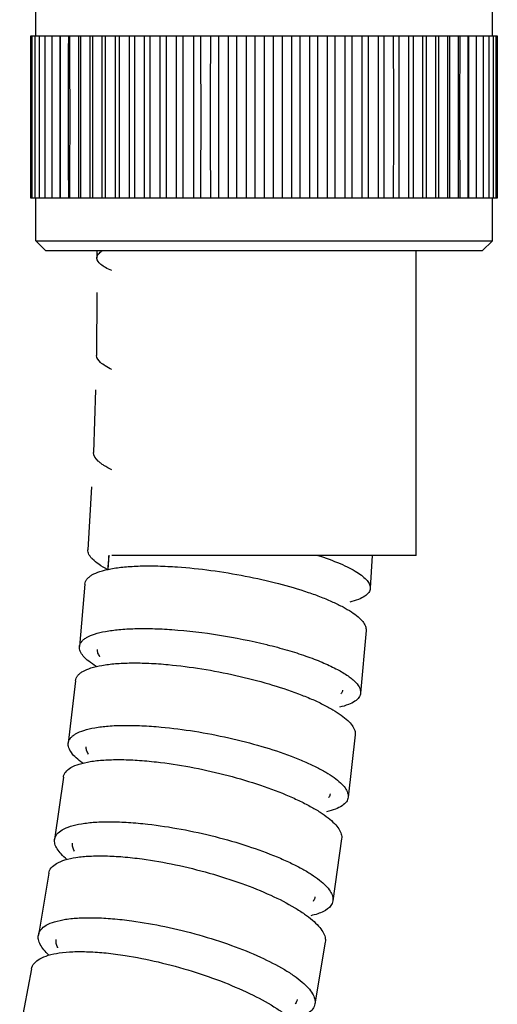
# Model space of a CAD drawing. Units: millimetres. Extents: x 86 to 1198, y -1252 to 1184.
# Drawn here: x 659 to 683, y 17 to 65 of the extents above; entities that cross this region are included whole.
import ezdxf

# ---------------------------------------------------------------- set-up
doc = ezdxf.new("R2010")
doc.units = ezdxf.units.MM
doc.header["$LTSCALE"] = 54.820741
for name, color, linetype in [('BREP_10', 7, 'CONTINUOUS'), ('BREP_135', 7, 'CONTINUOUS'), ('BREP_136', 7, 'CONTINUOUS'), ('BREP_137', 7, 'CONTINUOUS'), ('BREP_138', 7, 'CONTINUOUS'), ('BREP_139', 7, 'CONTINUOUS'), ('BREP_140', 7, 'CONTINUOUS'), ('BREP_141', 7, 'CONTINUOUS'), ('BREP_142', 7, 'CONTINUOUS'), ('BREP_143', 7, 'CONTINUOUS'), ('DOCUMENT_A', 7, 'CONTINUOUS')]:
    doc.layers.add(name, color=color, linetype=linetype)

msp = doc.modelspace()

# ---------------------------------------------------------------- linework, layer by layer
at = {"layer": 'BREP_10', "color": 7, "linetype": 'Continuous'}
msp.add_line((663.42, 38.766), (663.366, 38.063), dxfattribs=at)
msp.add_arc((490.702, 51.646), 173.203, 355.50247, 355.73494, dxfattribs=at)
at = {"layer": 'BREP_135', "color": 7, "linetype": 'Continuous'}
msp.add_line((659.608, 18.382), (659.022, 15.351), dxfattribs=at)
for points, knots in [([(659.608, 18.382), (659.627, 18.48), (659.73, 18.684), (660.031, 18.908), (660.457, 19.074), (661.007, 19.184), (661.674, 19.238), (662.446, 19.233), (663.305, 19.17), (663.904, 19.091), (664.215, 19.043)], [0, 0, 0, 0, 0.060859, 0.132851, 0.224131, 0.337819, 0.474174, 0.631801, 0.808179, 1, 1, 1, 1]), ([(664.215, 19.043), (664.764, 18.957), (665.875, 18.736), (667.509, 18.289), (669.071, 17.744), (670.47, 17.134), (671.484, 16.577), (672.146, 16.119), (672.533, 15.8), (672.831, 15.492), (673.039, 15.196), (673.154, 14.913), (673.16, 14.725), (673.144, 14.643)], [0, 0, 0, 0, 0.160842, 0.327198, 0.489541, 0.639018, 0.768175, 0.823373, 0.871673, 0.9129, 0.947268, 0.975644, 1, 1, 1, 1])]:
    msp.add_open_spline(points, degree=3, knots=knots, dxfattribs=at)
at = {"layer": 'BREP_136', "color": 7, "linetype": 'Continuous'}
for p, q in [((660.452, 23.092), (659.942, 20.044)), ((660.901, 19.424), (660.9, 19.427)), ((674.079, 19.7), (673.569, 16.652))]:
    msp.add_line(p, q, dxfattribs=at)
for points, knots in [([(660.452, 23.092), (660.468, 23.187), (660.567, 23.387), (660.862, 23.607), (661.283, 23.773), (661.831, 23.888), (662.498, 23.95), (663.271, 23.957), (664.134, 23.908), (664.737, 23.841), (665.049, 23.798)], [0, 0, 0, 0, 0.059011, 0.129771, 0.220523, 0.334257, 0.471099, 0.629545, 0.806978, 1, 1, 1, 1]), ([(665.049, 23.798), (665.6, 23.724), (666.714, 23.528), (668.356, 23.122), (669.928, 22.621), (671.34, 22.056), (672.366, 21.536), (673.04, 21.105), (673.434, 20.804), (673.741, 20.512), (673.957, 20.231), (674.08, 19.961), (674.092, 19.78), (674.079, 19.7)], [0, 0, 0, 0, 0.161659, 0.328744, 0.491655, 0.641476, 0.770689, 0.825782, 0.873872, 0.914768, 0.948661, 0.976404, 1, 1, 1, 1]), ([(659.942, 20.044), (659.958, 20.139), (660.056, 20.34), (660.352, 20.56), (660.773, 20.726), (661.32, 20.84), (661.987, 20.902), (662.76, 20.909), (663.624, 20.86), (664.226, 20.793), (664.539, 20.751)], [0, 0, 0, 0, 0.059011, 0.12977, 0.220523, 0.334256, 0.471099, 0.629545, 0.806978, 1, 1, 1, 1]), ([(664.539, 20.751), (665.089, 20.676), (666.203, 20.48), (667.845, 20.075), (669.418, 19.574), (670.829, 19.008), (671.856, 18.488), (672.53, 18.057), (672.924, 17.757), (673.231, 17.465), (673.447, 17.184), (673.569, 16.914), (673.582, 16.732), (673.569, 16.652)], [0, 0, 0, 0, 0.161659, 0.328745, 0.491656, 0.641477, 0.77069, 0.825783, 0.873872, 0.914768, 0.948661, 0.976404, 1, 1, 1, 1]), ([(660.463, 19.061), (660.373, 19.144), (660.216, 19.306), (660.037, 19.562), (659.937, 19.807), (659.93, 19.971), (659.942, 20.044)], [0, 0, 0, 0, 0.318422, 0.585146, 0.807335, 1, 1, 1, 1]), ([(660.9, 19.427), (660.866, 19.492), (660.814, 19.622), (660.807, 19.763), (660.818, 19.826)], [0, 0, 0, 0, 0.535151, 1, 1, 1, 1]), ([(673.569, 16.652), (673.554, 16.566), (673.473, 16.388), (673.229, 16.18), (672.879, 16.018), (672.605, 15.946), (672.452, 15.914)], [0, 0, 0, 0, 0.184538, 0.399262, 0.6677, 1, 1, 1, 1]), ([(672.693, 16.87), (672.689, 16.85), (672.67, 16.769), (672.629, 16.694), (672.59, 16.644)], [0, 0, 0, 0, 0.24484, 1, 1, 1, 1])]:
    msp.add_open_spline(points, degree=3, knots=knots, dxfattribs=at)
at = {"layer": 'BREP_137', "color": 7, "linetype": 'Continuous'}
for p, q in [((661.174, 27.824), (660.741, 24.762)), ((674.884, 24.79), (674.452, 21.728))]:
    msp.add_line(p, q, dxfattribs=at)
msp.add_arc((662.585, 24.691), 1.005, 210.1621, 210.5429, dxfattribs=at)
for points, knots in [([(661.174, 27.824), (661.18, 27.869), (661.207, 27.961), (661.318, 28.138), (661.57, 28.329), (661.987, 28.493), (662.532, 28.612), (663.198, 28.682), (663.972, 28.701), (664.839, 28.667), (665.444, 28.612), (665.759, 28.576)], [0, 0, 0, 0, 0.028057, 0.057547, 0.126991, 0.217161, 0.330894, 0.468178, 0.627395, 0.805832, 1, 1, 1, 1]), ([(665.759, 28.576), (666.31, 28.513), (667.427, 28.343), (669.077, 27.98), (670.659, 27.525), (671.885, 27.078), (672.758, 26.691), (673.321, 26.406), (673.806, 26.121), (674.207, 25.84), (674.522, 25.565), (674.745, 25.299), (674.877, 25.043), (674.895, 24.867), (674.884, 24.79)], [0, 0, 0, 0, 0.162485, 0.330313, 0.493809, 0.643989, 0.711664, 0.773311, 0.8283, 0.876176, 0.91673, 0.950131, 0.97721, 1, 1, 1, 1]), ([(660.741, 24.762), (660.748, 24.807), (660.774, 24.898), (660.886, 25.076), (661.138, 25.266), (661.554, 25.431), (662.1, 25.55), (662.766, 25.62), (663.54, 25.639), (664.407, 25.605), (665.012, 25.549), (665.327, 25.514)], [0, 0, 0, 0, 0.028057, 0.057547, 0.126991, 0.21716, 0.330894, 0.468178, 0.627395, 0.805831, 1, 1, 1, 1]), ([(665.327, 25.514), (665.878, 25.451), (666.995, 25.28), (668.644, 24.918), (670.227, 24.462), (671.452, 24.015), (672.326, 23.629), (672.888, 23.344), (673.373, 23.059), (673.775, 22.777), (674.09, 22.503), (674.313, 22.237), (674.444, 21.98), (674.463, 21.805), (674.452, 21.728)], [0, 0, 0, 0, 0.162485, 0.330314, 0.49381, 0.64399, 0.711665, 0.773312, 0.8283, 0.876176, 0.916731, 0.950131, 0.97721, 1, 1, 1, 1]), ([(661.35, 23.777), (661.25, 23.859), (661.073, 24.019), (660.867, 24.274), (660.747, 24.52), (660.731, 24.688), (660.741, 24.762)], [0, 0, 0, 0, 0.324884, 0.593685, 0.813371, 1, 1, 1, 1]), ([(661.716, 24.186), (661.681, 24.248), (661.625, 24.37), (661.614, 24.506), (661.623, 24.567)], [0, 0, 0, 0, 0.537336, 1, 1, 1, 1]), ([(673.571, 21.923), (673.568, 21.904), (673.552, 21.827), (673.514, 21.755), (673.478, 21.708)], [0, 0, 0, 0, 0.244437, 1, 1, 1, 1]), ([(674.452, 21.728), (674.446, 21.687), (674.424, 21.605), (674.304, 21.395), (674.042, 21.22), (673.694, 21.083), (673.479, 21.027), (673.363, 21.001)], [0, 0, 0, 0, 0.089432, 0.182425, 0.520889, 0.741437, 1, 1, 1, 1])]:
    msp.add_open_spline(points, degree=3, knots=knots, dxfattribs=at)
at = {"layer": 'BREP_138', "color": 7, "linetype": 'Continuous'}
for p, q in [((661.769, 32.576), (661.417, 29.501)), ((675.555, 29.911), (675.204, 26.836)), ((662.413, 28.96), (662.41, 28.965)), ((674.236, 26.807), (674.233, 26.803))]:
    msp.add_line(p, q, dxfattribs=at)
for points, knots in [([(661.769, 32.576), (661.774, 32.619), (661.797, 32.708), (661.873, 32.83), (661.986, 32.941), (662.199, 33.086), (662.565, 33.232), (663.106, 33.354), (663.771, 33.432), (664.547, 33.463), (665.416, 33.445), (666.024, 33.402), (666.34, 33.373)], [0, 0, 0, 0, 0.026974, 0.055498, 0.087381, 0.123893, 0.213496, 0.327267, 0.465043, 0.625093, 0.804604, 1, 1, 1, 1]), ([(666.34, 33.373), (666.893, 33.322), (668.012, 33.177), (669.668, 32.859), (671.259, 32.451), (672.495, 32.045), (673.378, 31.69), (673.947, 31.428), (674.439, 31.164), (674.848, 30.902), (675.169, 30.645), (675.4, 30.396), (675.539, 30.154), (675.564, 29.985), (675.555, 29.911)], [0, 0, 0, 0, 0.163329, 0.331927, 0.496036, 0.646602, 0.714361, 0.776008, 0.830898, 0.878563, 0.918774, 0.951669, 0.978059, 1, 1, 1, 1]), ([(661.417, 29.501), (661.422, 29.544), (661.446, 29.633), (661.521, 29.755), (661.634, 29.866), (661.848, 30.011), (662.213, 30.156), (662.755, 30.279), (663.42, 30.357), (664.195, 30.388), (665.065, 30.37), (665.672, 30.327), (665.989, 30.298)], [0, 0, 0, 0, 0.026974, 0.055498, 0.087381, 0.123893, 0.213496, 0.327266, 0.465043, 0.625093, 0.804604, 1, 1, 1, 1]), ([(665.989, 30.298), (666.541, 30.247), (667.66, 30.102), (669.316, 29.784), (670.908, 29.376), (672.143, 28.97), (673.026, 28.615), (673.595, 28.353), (674.087, 28.089), (674.496, 27.827), (674.818, 27.57), (675.048, 27.321), (675.188, 27.079), (675.212, 26.91), (675.204, 26.836)], [0, 0, 0, 0, 0.163329, 0.331927, 0.496037, 0.646603, 0.714362, 0.776008, 0.830898, 0.878564, 0.918774, 0.95167, 0.978059, 1, 1, 1, 1]), ([(662.126, 28.518), (662.013, 28.599), (661.813, 28.756), (661.577, 29.009), (661.434, 29.255), (661.408, 29.426), (661.417, 29.501)], [0, 0, 0, 0, 0.33194, 0.603131, 0.820142, 1, 1, 1, 1]), ([(662.41, 28.965), (662.372, 29.023), (662.312, 29.139), (662.297, 29.271), (662.303, 29.329)], [0, 0, 0, 0, 0.540418, 1, 1, 1, 1]), ([(675.204, 26.836), (675.195, 26.757), (675.123, 26.587), (674.893, 26.391), (674.556, 26.232), (674.291, 26.157), (674.142, 26.123)], [0, 0, 0, 0, 0.177137, 0.38885, 0.659894, 1, 1, 1, 1]), ([(674.317, 27.007), (674.315, 26.99), (674.302, 26.918), (674.268, 26.851), (674.236, 26.807)], [0, 0, 0, 0, 0.244207, 1, 1, 1, 1])]:
    msp.add_open_spline(points, degree=3, knots=knots, dxfattribs=at)
at = {"layer": 'BREP_139', "color": 7, "linetype": 'Continuous'}
for p, q in [((662.234, 37.344), (661.965, 34.258)), ((676.088, 35.058), (675.819, 31.972)), ((671.199, 34.358), (671.218, 34.353)), ((662.977, 33.761), (662.976, 33.763))]:
    msp.add_line(p, q, dxfattribs=at)
for points, knots in [([(662.234, 37.344), (662.237, 37.385), (662.258, 37.471), (662.331, 37.589), (662.44, 37.697), (662.651, 37.839), (663.012, 37.984), (663.551, 38.11), (664.215, 38.197), (664.991, 38.24), (665.862, 38.238), (666.472, 38.207), (666.79, 38.185)], [0, 0, 0, 0, 0.025843, 0.053368, 0.084461, 0.120406, 0.209472, 0.323328, 0.461659, 0.622615, 0.803284, 1, 1, 1, 1]), ([(666.79, 38.185), (667.343, 38.146), (668.464, 38.029), (670.126, 37.755), (671.726, 37.396), (672.97, 37.032), (673.862, 36.71), (674.437, 36.471), (674.935, 36.229), (675.351, 35.988), (675.679, 35.75), (675.917, 35.517), (676.063, 35.29), (676.094, 35.128), (676.088, 35.058)], [0, 0, 0, 0, 0.164179, 0.333559, 0.4983, 0.649271, 0.717122, 0.778775, 0.833572, 0.88103, 0.920894, 0.953275, 0.97895, 1, 1, 1, 1]), ([(661.965, 34.258), (661.969, 34.3), (661.99, 34.385), (662.062, 34.503), (662.172, 34.611), (662.382, 34.753), (662.744, 34.899), (663.282, 35.025), (663.946, 35.111), (664.722, 35.154), (665.594, 35.152), (666.204, 35.122), (666.521, 35.1)], [0, 0, 0, 0, 0.025842, 0.053368, 0.084461, 0.120406, 0.209471, 0.323328, 0.461659, 0.622615, 0.803284, 1, 1, 1, 1]), ([(666.521, 35.1), (667.305, 35.045), (668.877, 34.858), (670.428, 34.548), (671.199, 34.358)], [0, 0, 0, 0, 0.497468, 1, 1, 1, 1]), ([(662.792, 33.279), (662.664, 33.359), (662.438, 33.513), (662.165, 33.762), (661.995, 34.006), (661.958, 34.182), (661.965, 34.258)], [0, 0, 0, 0, 0.339718, 0.613704, 0.827851, 1, 1, 1, 1]), ([(662.976, 33.763), (662.936, 33.818), (662.871, 33.927), (662.851, 34.055), (662.856, 34.111)], [0, 0, 0, 0, 0.544138, 1, 1, 1, 1]), ([(671.218, 34.353), (671.552, 34.271), (672.191, 34.099), (673.094, 33.811), (673.894, 33.508), (674.572, 33.198), (675.046, 32.927), (675.351, 32.706), (675.632, 32.463), (675.837, 32.185), (675.819, 31.972)], [0, 0, 0, 0, 0.192302, 0.370587, 0.531138, 0.670898, 0.787643, 0.837032, 0.880422, 1, 1, 1, 1]), ([(674.928, 32.119), (674.927, 32.102), (674.916, 32.033), (674.883, 31.968), (674.852, 31.925)], [0, 0, 0, 0, 0.243214, 1, 1, 1, 1]), ([(675.819, 31.972), (675.812, 31.897), (675.745, 31.732), (675.521, 31.542), (675.191, 31.385), (674.93, 31.309), (674.782, 31.274)], [0, 0, 0, 0, 0.172814, 0.382847, 0.65544, 1, 1, 1, 1])]:
    msp.add_open_spline(points, degree=3, knots=knots, dxfattribs=at)
at = {"layer": 'BREP_140', "color": 7, "linetype": 'Continuous'}
for p, q in [((662.566, 42.124), (662.382, 39.031)), ((676.391, 38.755), (676.294, 37.132))]:
    msp.add_line(p, q, dxfattribs=at)
for points, knots in [([(663.349, 38.06), (663.203, 38.137), (662.945, 38.286), (662.666, 38.503), (662.51, 38.677), (662.413, 38.826), (662.378, 38.953), (662.382, 39.031)], [0, 0, 0, 0, 0.347821, 0.62482, 0.738156, 0.83654, 1, 1, 1, 1]), ([(673.705, 38.755), (674.079, 38.635), (674.606, 38.447), (675.244, 38.153), (675.619, 37.945), (675.916, 37.74), (676.132, 37.538), (676.267, 37.338), (676.298, 37.195), (676.294, 37.132)], [0, 0, 0, 0, 0.371082, 0.52733, 0.662316, 0.775508, 0.867367, 0.940214, 1, 1, 1, 1]), ([(676.294, 37.132), (676.29, 37.06), (676.226, 36.901), (676.008, 36.718), (675.684, 36.563), (675.427, 36.487), (675.281, 36.451)], [0, 0, 0, 0, 0.168044, 0.376291, 0.65061, 1, 1, 1, 1])]:
    msp.add_open_spline(points, degree=3, knots=knots, dxfattribs=at)
at = {"layer": 'BREP_141', "color": 7, "linetype": 'Continuous'}
msp.add_line((662.763, 46.913), (662.666, 43.815), dxfattribs=at)
msp.add_open_spline([(663.561, 42.967), (663.427, 43.033), (663.24, 43.135), (663.019, 43.289), (662.811, 43.461), (662.661, 43.659), (662.666, 43.815)], degree=3, knots=[0, 0, 0, 0, 0.351983, 0.500792, 0.631815, 1, 1, 1, 1], dxfattribs=at)
at = {"layer": 'BREP_142', "color": 7, "linetype": 'Continuous'}
msp.add_line((662.823, 51.707), (662.814, 48.607), dxfattribs=at)
msp.add_open_spline([(663.561, 47.91), (663.45, 47.964), (663.254, 48.07), (662.973, 48.268), (662.814, 48.477), (662.814, 48.607)], degree=3, knots=[0, 0, 0, 0, 0.350016, 0.628444, 1, 1, 1, 1], dxfattribs=at)
at = {"layer": 'BREP_143', "color": 7, "linetype": 'Continuous'}
msp.add_line((662.815, 53.755), (662.824, 53.403), dxfattribs=at)
msp.add_arc((663.662, 52.82), 1.096, 121.4899, 124.7028, dxfattribs=at)
for points, knots in [([(662.824, 53.403), (662.823, 53.46), (662.872, 53.593), (662.976, 53.679), (663.038, 53.721)], [0, 0, 0, 0, 0.432335, 1, 1, 1, 1]), ([(663.562, 52.783), (663.454, 52.829), (663.262, 52.921), (662.989, 53.094), (662.828, 53.282), (662.824, 53.403)], [0, 0, 0, 0, 0.354374, 0.63433, 1, 1, 1, 1])]:
    msp.add_open_spline(points, degree=3, knots=knots, dxfattribs=at)
at = {"layer": 'DOCUMENT_A', "color": 6, "linetype": 'Continuous'}
for p, q in [((659.813, 64.355), (659.813, 66.455)), ((682.313, 64.355), (682.313, 66.455)), ((659.571, 64.355), (660.273, 64.355)), ((659.571, 56.355), (659.571, 64.355)), ((659.642, 56.355), (659.642, 64.355)), ((659.784, 56.355), (659.784, 64.355)), ((660.273, 56.355), (660.273, 64.355)), ((660.278, 64.355), (661.005, 64.355)), ((660.619, 56.355), (660.619, 64.355)), ((660.994, 64.355), (660.994, 56.355)), ((661.015, 64.355), (681.11, 64.355)), ((661.029, 56.355), (661.029, 64.355)), ((661.921, 64.355), (661.921, 56.355)), ((662.031, 56.355), (662.031, 64.355)), ((662.47, 64.355), (662.47, 56.355)), ((662.618, 56.355), (662.618, 64.355)), ((663.072, 64.355), (663.072, 56.355)), ((663.256, 56.355), (663.256, 64.355)), ((663.724, 64.355), (663.724, 56.355)), ((663.943, 56.355), (663.943, 64.355)), ((664.421, 64.355), (664.421, 56.355)), ((665.447, 56.355), (665.447, 64.355)), ((666.248, 56.355), (666.248, 64.355)), ((666.739, 64.355), (666.739, 56.355)), ((667.077, 56.355), (667.077, 64.355)), ((667.577, 64.355), (667.577, 56.355)), ((668.819, 64.355), (668.819, 56.355)), ((669.295, 64.355), (669.295, 56.355)), ((669.711, 64.355), (669.711, 56.355)), ((670.176, 64.355), (670.176, 56.355)), ((670.611, 64.355), (670.611, 56.355)), ((671.063, 64.355), (671.063, 56.355)), ((671.514, 64.355), (671.514, 56.355)), ((671.949, 64.355), (671.949, 56.355)), ((672.414, 64.355), (672.414, 56.355)), ((672.83, 64.355), (672.83, 56.355)), ((673.306, 64.355), (673.306, 56.355)), ((674.547, 64.355), (674.547, 56.355)), ((675.048, 64.355), (675.048, 56.355)), ((675.386, 64.355), (675.386, 56.355)), ((675.878, 64.355), (675.878, 56.355)), ((676.678, 64.355), (676.678, 56.355)), ((677.705, 64.355), (677.705, 56.355)), ((678.182, 64.355), (678.182, 56.355)), ((678.401, 64.355), (678.401, 56.355)), ((678.869, 64.355), (678.869, 56.355)), ((679.053, 64.355), (679.053, 56.355)), ((679.507, 64.355), (679.507, 56.355)), ((679.655, 64.355), (679.655, 56.355)), ((680.094, 64.355), (680.094, 56.355)), ((680.204, 64.355), (680.204, 56.355)), ((681.097, 64.355), (681.097, 56.355)), ((681.119, 64.355), (681.847, 64.355)), ((681.506, 64.355), (681.506, 56.355)), ((681.852, 64.355), (682.554, 64.355)), ((681.852, 64.355), (681.852, 56.355)), ((682.342, 64.355), (682.342, 56.355)), ((682.483, 64.355), (682.483, 56.355)), ((682.554, 64.355), (682.554, 56.355)), ((659.993, 56.355), (659.571, 56.355)), ((659.813, 54.255), (659.813, 56.355)), ((660.273, 56.355), (660.001, 56.355)), ((661.005, 56.355), (660.278, 56.355)), ((681.111, 56.355), (661.015, 56.355)), ((681.847, 56.355), (681.12, 56.355)), ((682.554, 56.355), (681.852, 56.355)), ((682.313, 54.255), (682.313, 56.355)), ((660.313, 53.755), (659.813, 54.255)), ((659.813, 54.255), (682.313, 54.255)), ((681.813, 53.755), (682.313, 54.255)), ((681.813, 53.755), (660.313, 53.755)), ((678.563, 38.755), (678.563, 53.755)), ((678.563, 38.755), (663.563, 38.755))]:
    msp.add_line(p, q, dxfattribs=at)
at = {"layer": 'DOCUMENT_A', "color": 2, "linetype": 'Continuous'}
msp.add_line((660.001, 56.355), (659.993, 56.355), dxfattribs=at)
at = {"layer": 'DOCUMENT_A', "color": 6, "linetype": 'Continuous'}
for points in [[(659.993, 56.355), (659.993, 57.688), (659.997, 60.355), (659.993, 63.021), (659.993, 64.355)], [(661.499, 56.355), (661.499, 57.688), (661.503, 60.355), (661.499, 63.021), (661.499, 64.355)], [(664.682, 64.355), (664.682, 63.021), (664.66, 60.355), (664.682, 57.688), (664.682, 56.355)], [(667.931, 64.355), (667.931, 63.021), (667.955, 60.355), (667.931, 57.688), (667.931, 56.355)], [(674.194, 56.355), (674.194, 57.688), (674.17, 60.355), (674.194, 63.021), (674.194, 64.355)], [(677.443, 56.355), (677.443, 57.688), (677.465, 60.355), (677.443, 63.021), (677.443, 64.355)], [(680.626, 64.355), (680.626, 63.021), (680.622, 60.355), (680.626, 57.688), (680.626, 56.355)], [(682.132, 64.355), (682.132, 63.021), (682.128, 60.355), (682.132, 57.688), (682.132, 56.355)]]:
    msp.add_open_spline(points, degree=3, dxfattribs=at)
for points, knots in [([(661.436, 56.355), (661.436, 57.021), (661.429, 58.355), (661.422, 61.021), (661.435, 63.021), (661.435, 64.355)], [0, 0, 0, 0, 0.25, 0.5, 1, 1, 1, 1]), ([(665.161, 64.355), (665.161, 63.021), (665.154, 60.355), (665.161, 57.688), (665.161, 56.355)], [0, 0, 0, 0, 0.5, 1, 1, 1, 1]), ([(665.931, 64.355), (665.931, 63.021), (665.934, 60.355), (665.932, 57.688), (665.932, 56.355)], [0, 0, 0, 0, 0.5, 1, 1, 1, 1]), ([(668.435, 56.355), (668.435, 57.021), (668.427, 58.355), (668.42, 60.355), (668.427, 62.355), (668.435, 63.688), (668.435, 64.355)], [0, 0, 0, 0, 0.25, 0.5, 0.75, 1, 1, 1, 1]), ([(673.691, 64.355), (673.691, 63.688), (673.698, 62.355), (673.705, 60.355), (673.698, 58.355), (673.691, 57.021), (673.691, 56.355)], [0, 0, 0, 0, 0.25, 0.5, 0.75, 1, 1, 1, 1]), ([(676.194, 64.355), (676.194, 63.021), (676.191, 60.355), (676.194, 57.688), (676.194, 56.355)], [0, 0, 0, 0, 0.5, 1, 1, 1, 1]), ([(676.961, 64.355), (676.961, 63.021), (676.975, 60.355), (676.961, 57.688), (676.961, 56.355)], [0, 0, 0, 0, 0.5, 1, 1, 1, 1]), ([(680.701, 64.355), (680.701, 63.021), (680.692, 60.355), (680.701, 57.688), (680.701, 56.355)], [0, 0, 0, 0, 0.5, 1, 1, 1, 1]), ([(681.127, 64.355), (681.127, 63.021), (681.136, 60.355), (681.128, 57.688), (681.128, 56.355)], [0, 0, 0, 0, 0.5, 1, 1, 1, 1])]:
    msp.add_open_spline(points, degree=3, knots=knots, dxfattribs=at)

doc.saveas('drawing.dxf')
